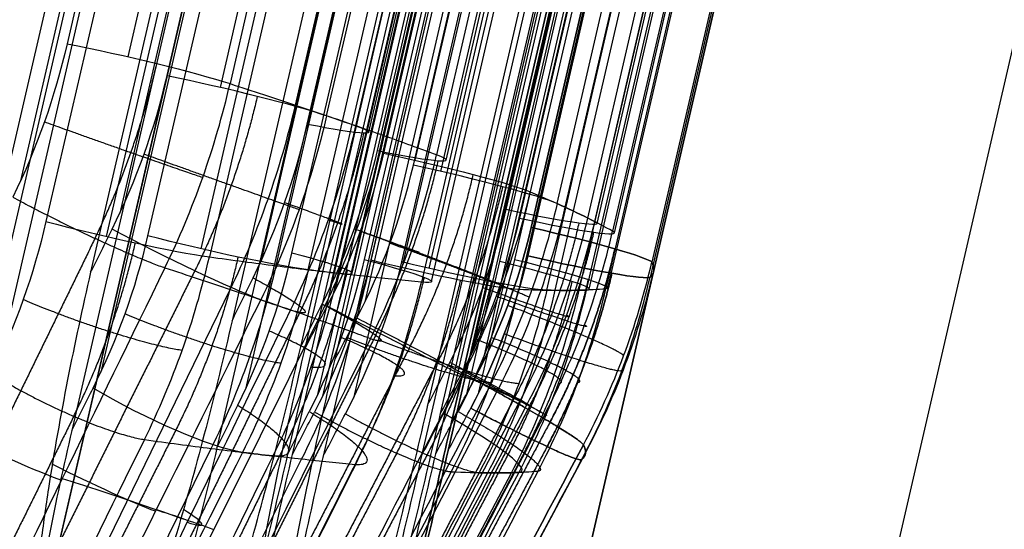
# Model space of a CAD drawing. Units: millimetres. Extents: x -203 to 367, y -1 to 882.
# Drawn here: x 320 to 324, y 845 to 847 of the extents above; entities that cross this region are included whole.
import ezdxf

# ---------------------------------------------------------------- set-up
doc = ezdxf.new("R2010")
doc.units = ezdxf.units.MM
doc.header["$MEASUREMENT"] = 0
doc.layers.add('Predefinito', color=7, linetype='Continuous', true_color=0x000000)

# ---------------------------------------------------------------- blocks, each defined once
blk = doc.blocks.new('P00000444')
at = {"layer": 'Predefinito'}
for p, q in [((8.725914588841288, -14.73838991420696, 6.192609675172459), (8.725914588809054, -4.000000000000014, 6.192609675153845)), ((8.784480065407605, -4.000000000000014, 6.22642246883324), (8.784480065407605, -14.48233788607572, 6.22642246883324)), ((8.843045542006116, -4.000000000000008, 6.26023526251261), (8.843045542006154, -13.90504250723776, 6.26023526251263)), ((9.093045542006154, -13.90504250723775, 6.327222560620408), (9.093045542006124, -3.999999999999988, 6.327222560620388)), ((9.13663331364612, -4.000000000000016, -5.568835757316926), (9.136633313679509, -14.73838991420737, -5.568835757333185)), ((9.197414788941677, -4.000000000000016, -5.598480863599649), (9.197414788941677, -14.48233788607578, -5.598480863599649)), ((9.258196264237249, -13.90504250723775, -5.62812596988241), (9.25819626423723, -4.000000000000009, -5.628125969882399)), ((9.477381837631789, -13.90504250723776, -5.678728946732826), (9.477381837631754, -3.999999999999989, -5.678728946732805)), ((9.514019872654544, -3.999999999999996, 6.097001382871331), (9.51401987265458, -13.90504250723776, 6.097001382871352)), ((9.725914588809054, -4.000000000000018, 4.460558867584961), (9.725914588841208, -14.73838991420739, 4.460558867603526)), ((9.784480065407587, -4.000000000000018, 4.494371661264343), (9.784480065407587, -14.48233788607579, 4.494371661264343)), ((9.786087062764214, -13.90504250723776, 5.650000000000029), (9.786087062764175, -3.999999999999976, 5.650000000000009)), ((9.843045542006154, -13.90504250723775, 4.528184454943744), (9.84304554200613, -4.000000000000012, 4.528184454943731)), ((9.916149515299924, -13.90504250723776, -5.418484916488979), (9.916149515299885, -3.999999999999998, -5.418484916488957)), ((10.01337560725772, -14.73838991420695, -3.771247664734876), (10.01337560722428, -4.000000000000018, -3.771247664718587)), ((10.03135158217511, -14.73838991420695, 3.723168735846573), (10.03135158213917, -4.000000000000018, 3.723168735836942)), ((10.03716802080269, -4.000000000000001, 5.190882210393163), (10.03716802080273, -13.90504250723776, 5.190882210393186)), ((10.07415708251985, -4.000000000000018, -3.800892771001319), (10.07415708251985, -14.48233788607572, -3.800892771001319)), ((10.09304554200615, -13.90504250723775, 4.961197156835961), (10.09304554200612, -3.999999999999989, 4.961197156835938)), ((10.09667288348699, -4.000000000000018, 3.740671525781643), (10.09667288348699, -14.48233788607572, 3.740671525781643)), ((10.13493855781537, -4.000000000000004, -3.830537877284057), (10.13493855781541, -13.90504250723776, -3.830537877284077)), ((10.15517746881257, -4.000000000000018, -3.37081156057724), (10.15517746884879, -14.73838991420742, -3.37081156058559)), ((10.15637272318065, -13.90504250723776, -4.953593958716603), (10.15637272318061, -3.999999999999978, -4.953593958716585)), ((10.16199418483476, -4.000000000000012, 3.758174315726324), (10.1619941848348, -13.90504250723776, 3.758174315726339)), ((10.22106981674847, -4.00000000000002, -3.386024007754203), (10.22106981674847, -14.4823378860758, -3.386024007754203)), ((10.28696216468441, -13.90504250723775, -3.401236454931188), (10.28696216468439, -4.000000000000006, -3.401236454931181)), ((10.29140370738606, -13.90504250723775, 3.775211402581803), (10.29140370738602, -3.999999999999987, 3.775211402581782)), ((10.37481562258846, -3.999999999999994, -4.478080034712971), (10.3748156225885, -13.90504250723775, -4.478080034712991)), ((10.39943769185634, -13.90504250723775, -3.41405142253857), (10.39943769185631, -3.99999999999999, -3.414051422538552)), ((10.41575298442086, -13.90504250723776, -4.27993490043366), (10.41575298442082, -3.999999999999988, -4.27993490043364)), ((10.54898967234421, -4.00000000000002, 1.7913170832588), (10.54898967238008, -14.73838991420741, 1.791317083268414)), ((10.60507957753657, -14.73838991420695, -1.422071431015125), (10.60507957750031, -4.00000000000002, -1.422071431006762)), ((10.614310973692, -4.000000000000021, 1.808819873203492), (10.614310973692, -14.4823378860758, 1.808819873203492)), ((10.6531685427388, -4.00000000000002, -1.000000000000001), (10.653168542776, -14.73838991420693, -0.9999999999999973)), ((10.653168542776, -14.73838991420696, 1.000000000000003), (10.6531685427388, -4.00000000000002, 1.000000000000006)), ((10.67097192543623, -4.000000000000021, -1.437283878183731), (10.67097192543623, -14.48233788607571, -1.437283878183731)), ((10.67963227503984, -13.90504250723776, 1.826322663148196), (10.67963227503982, -4.000000000000006, 1.826322663148189)), ((10.72079413009759, -14.48233788607572, 1.000000000000006), (10.72079413009759, -4.000000000000021, 1.000000000000006)), ((10.72079413009759, -14.48233788607571, -1.000000000000001), (10.72079413009759, -4.000000000000021, -1.000000000000001)), ((10.7368642733721, -4.000000000000007, -1.452496325360705), (10.73686427337214, -13.90504250723776, -1.452496325360713)), ((10.76785758272796, -4, 3.426841560108728), (10.767857582728, -13.90504250723776, 3.426841560108737)), ((10.78841971745637, -13.90504250723776, 1.000000000000005), (10.78841971745633, -4.000000000000021, 1.000000000000002)), ((10.78841971745633, -4.000000000000021, -0.9999999999999974), (10.78841971745637, -13.90504250723775, -1.000000000000001)), ((10.88089314055339, -13.90504250723775, -3.048961210619059), (10.88089314055335, -4, -3.048961210619048)), ((10.91496183706654, -13.90504250723776, 2.9246552096585), (10.91496183706649, -3.999999999999979, 2.924655209658489)), ((11.01038173207322, -13.90504250723776, -2.541946914085689), (11.01038173207318, -3.999999999999978, -2.541946914085679)), ((11.03865899102967, -3.999999999999995, 2.416196945565529), (11.03865899102972, -13.90504250723775, 2.41619694556554)), ((11.05022275248858, -13.90504250723775, 2.309285576292729), (11.05022275248854, -3.999999999999988, 2.309285576292718)), ((11.11625859556128, -3.999999999999995, -2.02948142061227), (11.11625859556132, -13.90504250723775, -2.029481420612282)), ((11.12438874620021, -13.90504250723775, -1.93968135775333), (11.12438874620017, -3.999999999999991, -1.939681357753321)), ((11.28788359326449, -4.000000000000016, 0.523148148148153), (11.28788359326453, -13.90504250723775, 0.5231481481481511)), ((11.28788359326449, -4.000000000000016, -0.5231481481481475), (11.28788359326453, -13.90504250723775, -0.5231481481481475)), ((11.30000000000006, -13.90504250723776), (11.30000000000002, -4.00000000000002)), ((9.275575286112709, -16.49999999999991, 5.355255888325812), (9.697559762624326, -14.68149964254531, 5.598888739433638)), ((9.62654421767159, -16.49999999999991, -4.69517933022869), (10.0644957297888, -14.68149964254531, -4.90878255489995)), ((10.34555993784102, -16.49999999999991, 2.772084430592277), (10.81622246387599, -14.68149964254531, 2.898198074350941)), ((10.43600205369906, -16.49999999999991, -2.409340916720165), (10.91077916753456, -14.68149964254531, -2.51895185017918)), ((10.71051177665162, -16.49999999999991), (11.19777747886728, -14.6814996425453))]:
    blk.add_line(p, q, dxfattribs=at)
at = {"layer": 'Predefinito', "extrusion": (-1.862579474741952e-15, 1, 3.226130655064097e-15)}
blk.add_arc((-9.093045542006125, 5.82722256062046, -13.90504250723775), 0.4999999999999954, 59.99999999999994, 147.3464691325946, dxfattribs=at)
at = {"layer": 'Predefinito', "extrusion": (-2.893619115121108e-15, 1, 2.602820246610406e-14)}
blk.add_arc((-9.477381837631746, -5.178728946732454, -13.90504250723793), 0.5000000000000098, 208.6535308674073, 295.9999999999994, dxfattribs=at)
at = {"layer": 'Predefinito', "extrusion": (1.133436974354959e-15, 1, 6.898659033184405e-16)}
blk.add_arc((-6.60959707716141e-12, 4.059686208542508e-12, -13.90504250723776), 11.29999999999233, 147.3464691325934, 150.0000000000011, dxfattribs=at)
at = {"layer": 'Predefinito', "extrusion": (-0.5, 2.761013168273541e-30, 0.8660254037844387)}
blk.add_arc((13.90504250723777, 8.300000000000065), 3, 75.00000000000048, 90.00000000000024, dxfattribs=at)
at = {"layer": 'Predefinito', "extrusion": (2.476219781328741e-13, 1, 1.354187637865992e-13)}
blk.add_arc((-6.342208493564329e-12, 3.474619394832442e-12, -13.90504250723455), 11.29999999999676, 149.9999999999997, 152.6535308674063, dxfattribs=at)
at = {"layer": 'Predefinito', "extrusion": (-6.121429728620657e-15, 1, 4.473629083123262e-15)}
blk.add_arc((-9.593045542006072, 4.961197156836022, -13.9050425072378), 0.4999999999999963, 152.6535308674048, 240, dxfattribs=at)
at = {"layer": 'Predefinito', "extrusion": (5.109387833487977e-13, 1, -2.640175110199051e-13)}
blk.add_arc((-2.498188073278221e-11, -1.286559771412089e-11, -13.90504250723131), 11.29999999997997, 205.9999999999978, 208.6535308674084, dxfattribs=at)
at = {"layer": 'Predefinito', "extrusion": (0.4383711467890773, -5.916456789157589e-31, 0.8987940462991669)}
blk.add_arc((-13.90504250723777, -8.300000000000066), 3, 255.0000000000005, 270.0000000000002, dxfattribs=at)
at = {"layer": 'Predefinito', "extrusion": (-4.595595075799506e-15, 1, -1.702403225830823e-15)}
blk.add_arc((-9.915752984420802, -4.279934900433682, -13.9050425072378), 0.4999999999999993, 116.0000000000005, 203.3464691325939, dxfattribs=at)
at = {"layer": 'Predefinito', "extrusion": (1.330180441629717e-13, 1, -6.484185325283316e-14)}
blk.add_arc((-4.578105663634314e-12, -2.237449068957598e-12, -13.90504250723609), 11.29999999999703, 203.3464691325934, 205.9999999999999, dxfattribs=at)
at = {"layer": 'Predefinito', "extrusion": (-2.471522627672843e-15, 1, -4.519339159150278e-15)}
blk.add_arc((-10.29140370738602, 3.275211402581736, -13.9050425072378), 0.5000000000000042, 75.00000000000102, 162.3464691325938, dxfattribs=at)
at = {"layer": 'Predefinito', "extrusion": (-1.062383295686797e-15, 1, 6.833688219151235e-15)}
blk.add_arc((-10.39943769185632, -2.91405142253846, -13.90504250723779), 0.5000000000000123, 195.6535308674073, 282.9999999999986, dxfattribs=at)
at = {"layer": 'Predefinito', "extrusion": (9.640798623058776e-16, 1, -3.598202751979296e-15)}
blk.add_arc((-10.55022275248859, 2.309285576292683, -13.90504250723775), 0.5000000000000046, 167.6535308674064, 254.9999999999997, dxfattribs=at)
at = {"layer": 'Predefinito', "extrusion": (-3.465645719834251e-15, 1, 7.998656020302843e-16)}
blk.add_arc((-10.62438874620016, -1.939681357753316, -13.90504250723779), 0.4999999999999952, 102.9999999999999, 190.3464691325948, dxfattribs=at)
at = {"layer": 'Predefinito', "extrusion": (-9.925512290886278e-15, 1, -2.907456730294855e-15)}
blk.add_arc((4.486536213162698e-12, -1.333616088506087e-12, -13.90504250723785), 11.3000000000046, 162.3464691325946, 164.9999999999994, dxfattribs=at)
at = {"layer": 'Predefinito', "extrusion": (-7.623250405778834e-18, 1, -3.717190767578301e-15)}
blk.add_arc((-10.78841971745637, -0.500000000000054, -13.90504250723775), 0.4999999999999982, 182.6535308674055, 270, dxfattribs=at)
at = {"layer": 'Predefinito', "extrusion": (-3.556527537706567e-15, 1, -3.963518482685682e-22)}
blk.add_arc((-10.78841971745632, 0.5000000000000064, -13.90504250723779), 0.4999999999999982, 90.0000000000004, 177.3464691325946, dxfattribs=at)
at = {"layer": 'Predefinito', "extrusion": (-0.2588190451025208, -2.761013168273541e-30, 0.9659258262890684)}
blk.add_arc((13.90504250723777, 8.300000000000063), 3, 75.00000000000048, 90.00000000000027, dxfattribs=at)
at = {"layer": 'Predefinito', "extrusion": (-4.21346841479848e-13, 1, 1.111131703171737e-13)}
blk.add_arc((-9.062551709892397e-12, -2.306108271444953e-12, -13.90504250724263), 11.29999999998466, 192.999999999998, 195.6535308674074, dxfattribs=at)
at = {"layer": 'Predefinito', "extrusion": (0.224951054343865, 5.522026336547083e-30, 0.9743700647852352)}
blk.add_arc((-13.90504250723777, -8.300000000000065), 3, 255.0000000000005, 270.0000000000002, dxfattribs=at)
at = {"layer": 'Predefinito', "extrusion": (1.327358127725139e-13, 1, 3.578543293186367e-14)}
blk.add_arc((1.62873534977634e-11, -3.964610414516015e-12, -13.9050425072362), 11.30000000001874, 165.0000000000019, 167.6535308674034, dxfattribs=at)
at = {"layer": 'Predefinito', "extrusion": (1.332979158324346e-13, 1, -3.100603314682314e-14)}
blk.add_arc((-1.285271473534235e-11, -2.704876963319671e-12, -13.9050425072362), 11.29999999998883, 190.3464691325928, 193.0000000000013, dxfattribs=at)
at = {"layer": 'Predefinito'}
for centre, radius, start, end in [((8.300000000000072, -13.90504250723778), 2.999999999999991, 345.0000000000008, 4.749628324318866e-13), ((-72823.85430409435, 19522.69204066052, -0.9999999999997794), 75409.39375575949, 344.9842334986493, 344.9843800526475)]:
    blk.add_arc(centre, radius, start, end, dxfattribs=at)
at = {"layer": 'Predefinito', "extrusion": (5.954299849996105e-13, 1, -6.999467005566291e-15)}
blk.add_arc((-3.646740614343666e-12, 1.259918346353534e-15, -13.90504250723103), 11.30000000000469, 180.0000000000005, 182.6535308674052, dxfattribs=at)
at = {"layer": 'Predefinito', "extrusion": (1.363580975965273e-13, 1, -2.373833639233864e-16)}
blk.add_arc((-1.952908562146391e-12, 4.732534415704171e-14, -13.90504250723626), 11.30000000000001, 177.3464691325944, 180.0000000000003, dxfattribs=at)
at = {"layer": 'Predefinito', "extrusion": (0.4383711623018043, -4.630074908462989e-09, 0.8987940387331044)}
blk.add_arc((19522.69400368295, 72823.86438484155, -0.9999997478917066), 75409.4040010114, 254.9842340425939, 254.9843805965722, dxfattribs=at)
at = {"layer": 'Predefinito', "extrusion": (0.2328616888991814, 0.9658552309456865, -0.1135742343045965)}
blk.add_arc((-12.5495750621209, -6.464543605900946, -11.28221697029857), 0.5000000000342594, 207.8075866395923, 295.2241433977164, dxfattribs=at)
at = {"layer": 'Predefinito', "extrusion": (-0.4999999887894787, -3.46799938257084e-09, 0.8660254102568361)}
blk.add_arc((-19522.69716997142, -72823.87167808958, -0.9999998109888111), 75409.41186538331, 74.98423315452675, 74.98437970848968, dxfattribs=at)
at = {"layer": 'Predefinito', "extrusion": (0.4383711425315336, 1.266891000661061e-09, 0.8987940483757098)}
blk.add_arc((19522.7014432848, 72823.88860086497, 0.9999999308638508), 75409.42931750455, 254.9842333498577, 254.9843799037867, dxfattribs=at)
at = {"layer": 'Predefinito', "extrusion": (-0.2588190433333988, -4.921733583491846e-10, 0.9659258267631031)}
blk.add_arc((-19522.69646695406, -72823.87027069932, 1.00000002676461), 75409.41032394042, 74.98423339343543, 74.98437994740137, dxfattribs=at)
at = {"layer": 'Predefinito', "extrusion": (0.2249510680698663, -3.777884502856436e-09, 0.974370061616338)}
blk.add_arc((19522.68615209264, 72823.83711394692, -0.9999997942486516), 75409.37562714082, 254.9842344362569, 254.9843809902902, dxfattribs=at)
at = {"layer": 'Predefinito', "extrusion": (-0.2588190475587557, 6.835736641733744e-10, 0.9659258256309221)}
blk.add_arc((-19522.68344086612, -72823.82298690897, -1.000000037165591), 75409.36127986325, 74.98423364481816, 74.9843801988794, dxfattribs=at)
at = {"layer": 'Predefinito', "extrusion": (0.2502543493553167, 0.9658552309456792, 0.06705545081211273)}
blk.add_arc((-13.78317488498262, 3.050614423750504, -11.28221697029814), 0.5000000000342694, 168.0736403099594, 255.4901970680832, dxfattribs=at)
at = {"layer": 'Predefinito', "extrusion": (0.2249510515323827, 7.747171157373811e-10, 0.974370065434317)}
blk.add_arc((19522.69134395816, 72823.85073035254, 0.9999999578449206), 75409.39012350411, 254.9842333063932, 254.9843798603983, dxfattribs=at)
at = {"layer": 'Predefinito', "extrusion": (-1.738748081226105e-09, 4.663887365743779e-10, 1)}
blk.add_arc((-72823.87654206235, 19522.69800582971, 0.9999999746030075), 75409.41677988917, 344.9842334986755, 344.9843800526288, dxfattribs=at)
at = {"layer": 'Predefinito', "extrusion": (1.269250702403457e-13, 1, 6.53478880718237e-14)}
blk.add_arc((-4.392982512669428e-12, 2.55102072347009e-12, -14.68149964254371), 11.19777747886429, 147.325357627172, 150.0000000000006, dxfattribs=at)
at = {"layer": 'Predefinito', "extrusion": (8.854190176549256e-13, 1, 4.956229542704499e-13)}
blk.add_arc((1.239997433438869e-12, -4.96849303262273e-13, -14.68149964253394), 11.1977774788835, 150.000000000002, 152.6746423728259, dxfattribs=at)
at = {"layer": 'Predefinito', "extrusion": (1.036892483067701e-12, 1, -5.20732406447369e-13)}
blk.add_arc((-1.738318653621363e-11, -8.853055289904227e-12, -14.68149964253234), 11.19777747886481, 205.9999999999993, 208.6746423728277, dxfattribs=at)
at = {"layer": 'Predefinito', "extrusion": (3.825518750215981e-13, 1, -1.868714692557508e-13)}
blk.add_arc((-5.38906154093957e-12, -2.587234007212107e-12, -14.68149964254053), 11.19777747886755, 203.3253576271725, 206.0000000000002, dxfattribs=at)
at = {"layer": 'Predefinito', "extrusion": (4.219743947205768e-13, 1, 1.130676982919793e-13)}
blk.add_arc((-1.523332052411983e-11, 4.431120041520953e-12, -14.68149964254042), 11.19777747885783, 162.3253576271717, 165.0000000000017, dxfattribs=at)
at = {"layer": 'Predefinito', "extrusion": (8.436807363737831e-13, 1, -2.086212602932115e-13)}
blk.add_arc((-2.523311109202847e-11, -6.331369542916569e-12, -14.68149964253558), 11.19777747885403, 192.9999999999985, 195.6746423728295, dxfattribs=at)
at = {"layer": 'Predefinito', "extrusion": (4.160342366474127e-13, 1, 1.186187967827077e-13)}
blk.add_arc((-9.149129405676792e-12, 2.430728276251194e-12, -14.68149964254042), 11.19777747886416, 164.9999999999994, 167.6746423728279, dxfattribs=at)
at = {"layer": 'Predefinito', "extrusion": (2.792820541422185e-13, 1, -7.152764542317829e-14)}
blk.add_arc((-1.023936861502466e-11, -2.314899170365246e-12, -14.68149964254206), 11.19777747886101, 190.3253576271714, 193.0000000000008, dxfattribs=at)
at = {"layer": 'Predefinito', "extrusion": (4.36860039597482e-13, 1, -6.399496055821336e-28)}
blk.add_arc((-8.146837574010104e-13, 1.332267629550094e-13, -14.68149964254036), 11.19777747887288, 180.0000000000007, 182.6746423728271, dxfattribs=at)
at = {"layer": 'Predefinito', "extrusion": (5.632917509415427e-13, 1, 6.351019580736062e-15)}
blk.add_arc((-3.978289516102386e-12, 7.192620963153129e-14, -14.68149964253894), 11.19777747887157, 177.3253576271731, 179.9999999999999, dxfattribs=at)
at = {"layer": 'Predefinito', "extrusion": (0.2243825819285686, 0.9658520156651621, 0.1295466740700531)}
blk.add_arc((-12.07822575181899, 7.307716832667078, -12.23117404220192), 0.4999999991623828, 85.32089211615344, 148.2103388827318, dxfattribs=at)
at = {"layer": 'Predefinito', "extrusion": (0.2328727164048452, 0.9658520156651523, -0.1135789671981166)}
blk.add_arc((-12.54971838517439, -6.464582822671816, -12.23117404220134), 0.4999999991622042, 207.8681676632537, 270.7574085295731, dxfattribs=at)
at = {"layer": 'Predefinito', "extrusion": (0.2243820016847294, 0.9658520156651621, 0.1295476790818644)}
blk.add_arc((-12.56524841611696, 6.434344944094999, -12.23117404220191), 0.499999999163047, 153.4985334896728, 216.3877743558487, dxfattribs=at)
at = {"layer": 'Predefinito', "extrusion": (-3.84592537276712e-15, 1, -2.22044604925031e-15)}
for start, end in [(147.2630807283145, 150), (150, 152.7369192716855)]:
    blk.add_arc((-1.262177448353619e-28, 5.048709793414476e-29, -15.59074982127266), 10.95414462775938, start, end, dxfattribs=at)
at = {"layer": 'Predefinito', "extrusion": (-3.991447378389368e-15, 1, 1.946758961986278e-15)}
blk.add_arc((-1.388395193188981e-28, 8.835242138475332e-29, -15.59074982127266), 10.95414462775938, 206, 208.7369192716855, dxfattribs=at)
at = {"layer": 'Predefinito'}
for points in [[(8.843045542006154, -13.90504250723776, 6.26023526251263), (8.843045541995423, -14.12447143019, 6.260235262506433), (8.81842661249702, -14.34015375369331, 6.246021516933372), (8.769192973650465, -14.55209011998407, 6.21759646229213)], [(9.181549264678207, -14.55209011998408, -5.590742730381671), (9.232645804432757, -14.34015375369331, -5.615664177982916), (9.258196264226113, -14.12447143019, -5.628125969876979), (9.258196264237249, -13.90504250723775, -5.62812596988241)], [(9.425726907243643, -14.6814996425453, 6.045319903552697), (9.484561758678595, -14.42727810787384, 6.079762093775372), (9.514019872533632, -14.1682514778699, 6.097001383060091), (9.51401987265458, -13.90504250723776, 6.097001382871352)], [(9.769192973650476, -14.55209011998408, 4.485545654723248), (9.818426612497024, -14.34015375369331, 4.513970709364489), (9.843045541995425, -14.12447143019, 4.528184454937549), (9.843045542006154, -13.90504250723775, 4.528184454943744)], [(9.916149515299926, -13.90504250723776, -5.418484916488979), (9.916149515192455, -14.168251415116, -5.418484916685647), (9.885560622377925, -14.42727798436031, -5.403342522809071), (9.82446650935999, -14.6814996425453, -5.373088336579917)], [(10.03716802080273, -13.90504250723776, 5.190882210393186), (10.03716800676341, -14.16825153862949, 5.190882202139274), (10.00750930153149, -14.42727804497147, 5.17399037990317), (9.948264064102146, -14.6814996425453, 5.140258999031182)], [(10.13493855781541, -13.90504250723776, -3.830537877284077), (10.13493855780428, -14.12447143019, -3.830537877278648), (10.10938809801093, -14.34015375369331, -3.818076085384587), (10.05829155825639, -14.55209011998408, -3.793154637783342)], [(10.1619941848348, -13.90504250723776, 3.758174315726339), (10.16199418482284, -14.12447143019, 3.758174315723132), (10.13453533694819, -14.34015375369331, 3.750816739610033), (10.07962234816489, -14.55209011998408, 3.736102848611568)], [(10.20387022361795, -14.55209011998407, -3.382053168800062), (10.25924100962529, -14.3402388985668, -3.394836522006778), (10.28696216016649, -14.12438327293335, -3.401236453888144), (10.28696216468441, -13.90504250723775, -3.401236454931188)], [(10.28259693474392, -14.6814996425453, -4.433781765470884), (10.3440508212668, -14.42727816848499, -4.463298232496901), (10.37481560800762, -14.1682516013834, -4.478080027458469), (10.3748156225885, -13.90504250723775, -4.478080034712992)], [(10.59726043836991, -14.55209011998407, 1.80425119603342), (10.65215136139805, -14.34023889856712, 1.818959174530608), (10.67963227056092, -14.12438327293313, 1.826322661948073), (10.67963227503984, -13.90504250723776, 1.826322663148196)], [(10.73686427337214, -13.90504250723776, -1.452496325360713), (10.73686427336007, -14.12447143019, -1.452496325357926), (10.70916537697034, -14.34015375369331, -1.446101531252254), (10.65377233230572, -14.55209011998408, -1.433313039229595)], [(10.66919697603119, -14.6814996425453, 3.399772985490951), (10.73494137330288, -14.42727810787384, 3.417814006473479), (10.76785758265992, -14.16825147786988, 3.426841560322685), (10.767857582728, -13.90504250723776, 3.426841560108737)], [(10.78841971745637, -13.90504250723775, -1.000000000000001), (10.78841971744399, -14.12447143019, -1.000000000000001), (10.75999222629787, -14.34015375369331, -1.000000000000001), (10.7031421170154, -14.55209011998408, -1.000000000000001)], [(10.7031421170154, -14.55209011998408, 1.000000000000006), (10.75996938214712, -14.34023889856747, 1.000000000000006), (10.78841971282021, -14.12438327293284, 1.000000000000006), (10.78841971745638, -13.90504250723776, 1.000000000000005)], [(10.88089314055339, -13.90504250723775, -3.048961210619059), (10.88089312465654, -14.1682516013834, -3.04896120708072), (10.84768190990008, -14.42727816848498, -3.041087911716259), (10.78134795560185, -14.6814996425453, -3.025352330963641)], [(11.03865899102972, -13.90504250723775, 2.41619694556554), (11.03865897533241, -14.1682516013834, 2.416196941226906), (11.00563892492834, -14.42727816848499, 2.407556927522724), (10.9396821119686, -14.6814996425453, 2.390308715480375)], [(11.01643852434017, -14.6814996425453, -2.00706320420182), (11.08295712799024, -14.42727804497148, -2.021999053090795), (11.11625857972219, -14.16825153862947, -2.029481416824025), (11.11625859556132, -13.90504250723775, -2.029481420612282)], [(11.18557890258388, -14.68149964254529, -0.5225371568584989), (11.25375247366578, -14.42727810787384, -0.5229475428356093), (11.28788359325416, -14.16825147786988, -0.5231481483720372), (11.28788359326453, -13.90504250723775, -0.5231481481481475)], [(11.18557890258388, -14.6814996425453, 0.522537156858504), (11.25375248994076, -14.42727798436032, 0.5229475429312586), (11.28788359325415, -14.16825141511596, 0.5231481483720762), (11.28788359326453, -13.90504250723775, 0.5231481481481511)], [(9.425726907243643, -14.6814996425453, 6.045319903552697), (9.284726884983927, -15.28766854526888, 5.964307987245224), (9.143711670412772, -15.89383543224467, 5.883305196527723), (9.002678927516115, -16.50000000000029, 5.802312870388836)], [(9.82446650935999, -14.6814996425453, -5.373088336579917), (9.678158850454269, -15.28766854526885, -5.302109425580948), (9.531836672814821, -15.89383543224466, -5.231140677702648), (9.385497739520229, -16.50000000000028, -5.160183591625717)], [(9.948264064102146, -14.6814996425453, 5.140258999031183), (9.807605675441298, -15.28766854526882, 5.058655355972815), (9.666947593617282, -15.89383543224467, 4.977033993192117), (9.526289810220193, -16.50000000000028, 4.895392218149389)], [(10.28259693474392, -14.6814996425453, -4.433781765470885), (10.13658880046355, -15.28766854526886, -4.362188737982051), (9.990579736207795, -15.89383543224466, -4.290578012530139), (9.844569545764681, -16.50000000000028, -4.218946903721967)], [(10.6691969760312, -14.6814996425453, 3.399772985490951), (10.51203402367311, -15.28766840074694, 3.358014984369122), (10.35485875855089, -15.89383514320175, 3.316269729945352), (10.19766915837629, -16.50000000000028, 3.274539090333731)], [(10.78134795560185, -14.6814996425453, -3.025352330963641), (10.62282340944559, -15.28766840074694, -2.98910467562497), (10.46428700287885, -15.89383514320176, -2.952870188929866), (10.30573678004212, -16.50000000000028, -2.916650808429023)], [(10.9396821119686, -14.6814996425453, 2.390308715480375), (10.78269600213194, -15.28766840074691, 2.347890729083514), (10.62570560247749, -15.89383514320176, 2.305455547341659), (10.46871009570981, -16.50000000000029, 2.26300054127396)], [(11.01643852434018, -14.6814996425453, -2.00706320420182), (10.85806764206499, -15.28766854526884, -1.97014978511833), (10.6996918724741, -15.89383543224468, -1.933219330868738), (10.54131042030253, -16.50000000000029, -1.896269269023769)], [(10.69770508853822, -16.50000000000028, -0.5236108827040709), (10.86033918972149, -15.89383543224467, -0.5232359232051166), (11.02296334321902, -15.28766854526883, -0.5228787904575948), (11.18557890258388, -14.68149964254529, -0.5225371568584989)], [(11.18557890258388, -14.6814996425453, 0.522537156858504), (11.02296334321902, -15.28766854526884, 0.522878790457566), (10.86033918972149, -15.89383543224465, 0.5232359232051728), (10.69770508853822, -16.50000000000028, 0.5236108827040844)]]:
    blk.add_open_spline(points, degree=3, dxfattribs=at)
for points, weights, degree in [([(9.127466138759095, -14.64160142094924, 6.264442748794917), (9.18328303474058, -14.40044753681249, 6.296832446962302), (9.211237885618802, -14.15470895034282, 6.313052245257563), (9.211237908891526, -13.90504250723775, 6.313052329582782)], [0.8614336581096762, 0.8615752565318063, 0.861644521883202, 0.8616449046192615], 3), ([(9.629175836018685, -13.90504250723775, -5.65513064913713), (9.629175806920022, -14.15470893505113, -5.655130566640547), (9.60015761845046, -14.40044750646862, -5.640900311716877), (9.54221730194845, -14.64160137582734, -5.612483104940675)], [0.8616449046192094, 0.8616445218831502, 0.8615752565317543, 0.8614336581096238], 3), ([(10.07288264728497, -13.90504250723775, 4.820639864610884), (10.0728825626215, -14.15470895034252, 4.820639886619004), (10.04485837981375, -14.4004475368129, 4.804540174747081), (9.988899630389154, -14.64160142094923, 4.772396173950141)], [0.8616449046192591, 0.861644521883199, 0.861575256531804, 0.8614336581096738], 3), ([(10.2974726231249, -14.64160137582734, -4.063980218559386), (10.35553730839019, -14.40044750646907, -4.09214243158225), (10.38461628302244, -14.1547089350508, -4.10624805640574), (10.38461636594447, -13.90504250723775, -4.10624802854561)], [0.8614336581096261, 0.8615752565317571, 0.8616445218831512, 0.8616449046192114], 3), ([(10.43781236234888, -14.64160142094924, 3.688624968131078), (10.50011041447208, -14.40044753681244, 3.705464538377892), (10.53131071961067, -14.15470895034286, 3.713896412638372), (10.53131076391609, -13.90504250723775, 3.713896488066934)], [0.8614336581096761, 0.8615752565318073, 0.8616445218832015, 0.8616449046192615], 3), ([(10.65450849218389, -13.90504250723776, -3.344096637394245), (10.65450844527354, -14.15470895034308, -3.34409656355791), (10.62303287834847, -14.40044753681212, -3.336758700713609), (10.56018508399, -14.64160142094923, -3.322103559342702)], [0.8616449046192594, 0.8616445218832, 0.8615752565318051, 0.8614336581096741], 3), ([(10.97733077558029, -13.90504250723776, 2.049326470642062), (10.97733069949701, -14.15470893505106, 2.049326513812484), (10.94609450743023, -14.40044750646872, 2.041028578982401), (10.88372303040099, -14.64160137582734, 2.024463049395539)], [0.8616449046192092, 0.86164452188315, 0.8615752565317547, 0.861433658109623], 3), ([(10.94774582836862, -14.64160142094923, -1.643393545247099), (11.01065744289087, -14.4004475368128, -1.657772251121436), (11.04216420239688, -14.15470895034257, -1.664975004053141), (11.0421642769268, -13.90504250723775, -1.664974958253591)], [0.8614336581096755, 0.8615752565318073, 0.8616445218832021, 0.8616449046192625], 3), ([(11.13369219419366, -13.90504250723776, -0.8616447383934939), (11.13369213187684, -14.15470895034275, -0.8616446770020338), (11.10137262170883, -14.40044753681255, -0.8615753450730894), (11.03683892274506, -14.64160142094923, -0.861433491630108)], [0.861644904619259, 0.8616445218831993, 0.8615752565318053, 0.8614336581096735], 3), ([(11.03683892274506, -14.64160142094922, 0.8614334916301072), (11.10137262170897, -14.40044753681266, 0.8615753450730755), (11.13369213187685, -14.15470895034266, 0.8616446770020822), (11.13369219419367, -13.90504250723775, 0.8616447383934921)], [0.8614336581096764, 0.8615752565318073, 0.8616445218832026, 0.8616449046192617], 3), ([(9.491936459191992, -14.29664136337679, 6.084076464616104), (9.234575192017163, -14.29377157788601, 6.486285011342305), (8.82457445205044, -14.23137489272031, 6.249570973754476)], [0.9999999999999989, 0.7231844744933911, 0.9999999999999998], 2), ([(9.893218299201775, -14.29664136337678, -5.407131943736246), (9.664540601067673, -14.29377157788595, -5.826313345133833), (9.239026265749331, -14.23137489272027, -5.618776136897093)], [0.999999999999998, 0.7231844744933862, 1.000000000000002], 2), ([(10.01493300652052, -14.29664136337678, 5.178219872459994), (10.23457519201773, -14.29377157788609, 4.754234203773631), (9.824574452050655, -14.23137489272034, 4.517520166185711)], [1.000000000000001, 0.7231844744933841, 1.000000000000002], 2), ([(10.35175149163995, -14.29664136337679, -4.466999577788636), (10.54128289464633, -14.29377157788601, -4.028725252535852), (10.11576855932784, -14.23137489272032, -3.821188044298928)], [0.9999999999999986, 0.7231844744933913, 0.9999999999999987], 2), ([(10.74318142833102, -14.29664136337679, 3.420072655748295), (10.59868876567615, -14.29377157788604, 3.875186276001665), (10.14139236097353, -14.23137489272029, 3.752654073660104)], [1, 0.7231844744933912, 0.9999999999999983], 2), ([(10.85599578684755, -14.29664136337678, -3.043057615061201), (10.72747438150756, -14.29377157788596, -3.502936713597836), (10.26618023722785, -14.23137489272028, -3.39643856893119)], [0.9999999999999998, 0.7231844744933861, 1.000000000000001], 2), ([(11.01390436227396, -14.29664136337678, 2.40972091149915), (11.1163268558807, -14.29377157788595, 1.943334623423634), (10.6590304511788, -14.23137489272031, 1.82080242108202)], [1.000000000000001, 0.7231844744933864, 0.9999999999999996], 2), ([(11.09129303632703, -14.29664136337678, -2.023873255655424), (11.17737649019593, -14.29377157788605, -1.55419658402741), (10.71608234591625, -14.23137489272037, -1.447698439360867)], [1, 0.7231844744933918, 0.9999999999999996], 2), ([(11.26229633707603, -14.29664136337678, -0.522996547328459), (11.24051921511567, -14.29377157788601, -1.000000000000002), (10.76709113994029, -14.23137489272033, -1.000000000000001)], [1, 0.7231844744933869, 1.000000000000002], 2), ([(11.26229633707604, -14.29664136337678, 0.522996547328473), (11.24051921511579, -14.29377157788603, 1.000000000000027), (10.7670911399403, -14.23137489272033, 1.000000000000006)], [1, 0.723184474493392, 1.000000000000001], 2), ([(8.769192973650467, -14.55209011998407, 6.217596462292131), (9.16897564462717, -14.67591817965591, 6.448410913157734), (9.425726907243643, -14.6814996425453, 6.045319903552698)], [0.9999998678528683, 0.7228673822928351, 0.999999999999997], 2), ([(9.769192973650476, -14.55209011998408, 4.485545654723249), (10.168975487149, -14.67591817965591, 4.716360378349061), (9.948264064102146, -14.6814996425453, 5.140258999031182)], [0.9999998678528752, 0.7228673822928253, 1.000000000000001], 2), ([(10.05829155825639, -14.55209011998408, -3.793154637783342), (10.47320096892193, -14.67591813698859, -3.995519478668398), (10.28259693474392, -14.6814996425453, -4.433781765470884)], [0.999999999999995, 0.7228673822928349, 0.9999998678528677], 2), ([(10.07962234816489, -14.55209011998408, 3.736102848611568), (10.5255217362775, -14.67591813697363, 3.855581229562113), (10.66919697603119, -14.6814996425453, 3.399772985490951)], [0.9999999999999973, 0.7228673822928331, 0.9999998678528715], 2), ([(10.20387022361795, -14.55209011998407, -3.382053168800062), (10.65366790769882, -14.67591817965592, -3.485896984875784), (10.78134795560185, -14.6814996425453, -3.025352330963642)], [0.9999998678528748, 0.7228673822928259, 0.9999999999999999], 2), ([(10.65377233230572, -14.55209011998408, -1.433313039229595), (11.1035699455368, -14.67591817965591, -1.53715716218936), (11.01643852434017, -14.6814996425453, -2.00706320420182)], [0.9999998678528685, 0.7228673822928328, 1], 2), ([(11.18557890258388, -14.68149964254529, -0.522537156858499), (11.16477113238788, -14.67591813697363, -1.000000000000242), (10.7031421170154, -14.55209011998408, -1.000000000000001)], [0.9999998678528701, 0.7228673822928281, 0.9999999999999994], 2), ([(10.7031421170154, -14.55209011998408, 1.000000000000006), (11.16477113244366, -14.67591813698859, 0.9999999999992802), (11.18557890258388, -14.6814996425453, 0.522537156858504)], [1.000000000000002, 0.7228673822928329, 0.999999867852869], 2), ([(9.127465909587134, -14.64160137577712, 6.264442808930418), (9.020160066521623, -15.10296484321608, 6.202593596029445), (8.912835781687024, -15.56437095958175, 6.140737292790369), (8.805489615671032, -16.02583027980815, 6.078872319429194)], [0.861433658109626, 0.8615236011218821, 0.8616166154941709, 0.8617130482620758], 3), ([(9.54221730169901, -14.64160137577713, -5.61248310502512), (9.430859499451806, -15.10296056688049, -5.558270333421254), (9.31948280610632, -15.56436240615062, -5.504051775286208), (9.208083680523686, -16.02581744823293, -5.449826094643594)], [0.8614336581096238, 0.8615236002881201, 0.8616166137697062, 0.8617130455803156], 3), ([(9.988899567882076, -14.64160137577714, 4.772395945413767), (9.881684650547651, -15.10296056688032, 4.710391540512137), (9.774454372192725, -15.56436240615007, 4.648374709966973), (9.66720564506405, -16.02581744823216, 4.586343265110515)], [0.8614336581096236, 0.8615236002881198, 0.8616166137697061, 0.8617130455803153], 3), ([(10.29747262303791, -14.64160137577715, -4.063980218310931), (10.18619263576591, -15.10296484321561, -4.009605283593213), (10.07489645783258, -15.5643709595814, -3.955219024824414), (9.963580856240366, -16.0258302798078, -3.900819474004834)], [0.8614336581096255, 0.8615236011218816, 0.8616166154941709, 0.8617130482620758], 3), ([(10.43781215655003, -14.64160137577714, 3.688625085531543), (10.31815491719752, -15.10296484321535, 3.656656129291573), (10.1984780293493, -15.56437095958018, 3.6246850973912), (10.07877776191134, -16.02583027980607, 3.592711354062487)], [0.861433658109626, 0.8615236011218826, 0.8616166154941712, 0.8617130482620757], 3), ([(10.56018488241353, -14.64160137577708, -3.322103683854057), (10.43948595329504, -15.10296056688063, -3.294330437099194), (10.31876731556494, -15.56436240614975, -3.266555801694379), (10.19802521832047, -16.02581744823142, -3.238779272486327)], [0.8614336581096238, 0.8615236002881197, 0.8616166137697061, 0.8617130455803154], 3), ([(10.88372303026809, -14.64160137577712, 2.024463049168073), (10.76411345178277, -15.10296056688012, 1.992320655655503), (10.64448581969731, -15.56436240614948, 1.960170235616811), (10.52483658500309, -16.02581744823132, 1.928010474131823)], [0.8614336581096234, 0.8615236002881196, 0.8616166137697059, 0.861713045580315], 3), ([(10.94774570177521, -14.64160137577713, -1.643393344971951), (10.82708611447398, -15.10296484321527, -1.615444586773041), (10.70640820411731, -15.56437095958003, -1.587488436863187), (10.58570837786987, -16.02583027980592, -1.55952370494987)], [0.8614336581096254, 0.8615236011218836, 0.8616166154941713, 0.8617130482620756], 3), ([(11.03683875434423, -14.64160137577715, -0.8614336582947993), (10.91298456182339, -15.10296484321528, -0.8615235902524281), (10.78911085309391, -15.56437095958038, -0.8616166026802147), (10.66521385964538, -16.02583027980648, -0.8617130471525265)], [0.8614336581096236, 0.8615236011218802, 0.8616166154941691, 0.8617130482620736], 3), ([(11.03683875434422, -14.64160137577715, 0.8614336582948143), (10.91298570981638, -15.10296056688018, 0.8615235894188652), (10.78911314943383, -15.56436240615002, 0.8616166009559806), (10.66521730478887, -16.02581744823222, 0.8617130444707557)], [0.8614336581096262, 0.8615236002881232, 0.8616166137697089, 0.861713045580318], 3)]:
    blk.add_rational_spline(points, weights, degree=degree, dxfattribs=at)
for points, knots in [([(9.136633313679509, -14.73838991420737, -5.568835757333185), (9.136633313674377, -15.0321210686975, -5.568835757330721), (9.144839788878114, -15.32582280321786, -5.555510981939014), (9.172172124663827, -15.6929534993092, -5.510115318390739), (9.17843449364387, -15.76637585546985, -5.499686868796831), (9.193487351228644, -15.91321204535822, -5.474486800651301), (9.202271209056136, -15.98662467414756, -5.459729151011485), (9.218233202144987, -16.0967320433574, -5.43270522729993), (9.223974887055947, -16.13343342274906, -5.422955608658483), (9.236780674511643, -16.20682381091802, -5.401114979469976), (9.243883641102922, -16.2435138156274, -5.388959091063586), (9.256146092961247, -16.29853978028054, -5.367851126495728), (9.260511995700684, -16.31688039294728, -5.360317439978263), (9.269761515729149, -16.35355635134447, -5.344306028039695), (9.27467518916411, -16.37189213633244, -5.335777699832914), (9.285739862806649, -16.40854912317273, -5.316498728185397), (9.291857605081791, -16.42687213989273, -5.305808445769127), (9.302888539187007, -16.45432893187975, -5.286427913211134), (9.306874608746515, -16.46347865553585, -5.279409676209922), (9.315770632703607, -16.48175561508008, -5.263696327775513), (9.320710577658193, -16.49088373936162, -5.254949135511912), (9.326428726937387, -16.50000000000029, -5.244780948846931)], [-0.001843586300566387, -0.001843586300566387, -0.001843586300566387, -0.001843586300566387, -0.0009217756034627143, -0.0009217756034627143, -0.0006913317531555341, -0.0006913317531555341, -0.0004608885224379304, -0.0004608885224379304, -0.0003456648790935294, -0.0003456648790935294, -0.0002304412357491283, -0.0002304412357491283, -0.0001728309268118462, -0.0001728309268118462, -0.0001152206178745642, -0.0001152206178745642, -5.761030893728209e-05, -5.761030893728209e-05, -2.880515446864104e-05, -2.880515446864104e-05, 0, 0, 0, 0]), ([(9.725914588841208, -14.73838991420739, 4.460558867603526), (9.725914588836305, -15.03212106869751, 4.460558867600627), (9.719456852087157, -15.32582280321788, 4.474813463722165), (9.697106189581222, -15.69295349930921, 4.522857929938758), (9.691962485336935, -15.76637585546987, 4.533881184123518), (9.679488133151702, -15.91321204535823, 4.560452267909579), (9.672165358079923, -15.98662467414757, 4.575986789031049), (9.65868734322572, -16.09673204335741, 4.604331467398005), (9.653815252510043, -16.13343342274907, 4.614543457474811), (9.642869455773111, -16.20682381091802, 4.637373061271288), (9.636763696067865, -16.24351381562739, 4.650059173984286), (9.62612147641928, -16.29853978028054, 4.672028631299542), (9.622317149065589, -16.31688039294728, 4.679860912746189), (9.614215352939286, -16.35355635134447, 4.696482580308488), (9.609892739739575, -16.37189213633245, 4.705325180817058), (9.600097034863692, -16.40854912317273, 4.725278875126283), (9.594655387144902, -16.42687213989273, 4.736328643394859), (9.584756617548491, -16.45432893187974, 4.756311158500376), (9.581167217191807, -16.46347865553585, 4.763540308257983), (9.573114854414941, -16.48175561508008, 4.77970223929905), (9.568625485536195, -16.49088373936162, 4.788689007111849), (9.563393225244086, -16.50000000000029, 4.799115545534002)], [-0.00184358630056637, -0.00184358630056637, -0.00184358630056637, -0.00184358630056637, -0.0009217756034626981, -0.0009217756034626981, -0.0006913317531555194, -0.0006913317531555194, -0.0004608885224379171, -0.0004608885224379171, -0.0003456648790935168, -0.0003456648790935168, -0.0002304412357491166, -0.0002304412357491166, -0.0001728309268118374, -0.0001728309268118374, -0.0001152206178745583, -0.0001152206178745583, -5.761030893727915e-05, -5.761030893727915e-05, -2.880515446863957e-05, -2.880515446863957e-05, 0, 0, 0, 0]), ([(9.874866657549099, -16.50000000000033, -4.120316552845611), (9.87935880951163, -16.49088382853354, -4.10955053495429), (9.88320307057544, -16.48175563358717, -4.100290022511968), (9.890095365132998, -16.46347845838377, -4.083637455941177), (9.893167096454288, -16.45432873030444, -4.076186933262544), (9.901637172139786, -16.42687206661414, -4.055588954051224), (9.906296346564325, -16.40854920373755, -4.044183048299255), (9.914686864584896, -16.37189275344817, -4.023569088676084), (9.918391965358051, -16.35355726951111, -4.01442232986462), (9.925328386908033, -16.31688187407223, -3.997241828192202), (9.92857714043056, -16.29854152527265, -3.989163068611069), (9.937647709429012, -16.24351608766489, -3.966537795054386), (9.942844075825825, -16.2068238650825, -3.953481064565245), (9.952188037169082, -16.13343172251614, -3.929900013603655), (9.956341158750964, -16.09673122280665, -3.919359673748863), (9.967812738486323, -15.98662473877599, -3.890134612337541), (9.974037490105477, -15.91321203475398, -3.874118142191155), (9.98462360260009, -15.76637623602615, -3.846752753493484), (9.9889827511064, -15.69295426434237, -3.835405577293585), (10.00793085325778, -15.32582374042798, -3.785910419248397), (10.01337560465635, -15.03212167376375, -3.771247671724047), (10.01337560725772, -14.73838991420695, -3.771247664734876)], [-0.001831356804544149, -0.001831356804544149, -0.001831356804544149, -0.001831356804544149, -0.001802742151109703, -0.001802742151109703, -0.001774127490852991, -0.001774127490852991, -0.001716898170339567, -0.001716898170339567, -0.001659668849826142, -0.001659668849826142, -0.001602439529312718, -0.001602439529312718, -0.00148798286885929, -0.00148798286885929, -0.001373526208405863, -0.001373526208405863, -0.001144611412756096, -0.001144611412756096, -0.0009156974887782768, -0.0009156974887782768, 0, 0, 0, 0]), ([(10.15582734666813, -16.50000000000033, 3.368853054779337), (10.1521544735462, -16.49088382853354, 3.379925388477378), (10.14898033139907, -16.48175563358718, 3.389436448116075), (10.14325694547674, -16.46347845838378, 3.406526051717297), (10.14068722785878, -16.45432873030445, 3.414164269628496), (10.13356618488329, -16.42687206661414, 3.43526663150222), (10.12959956100502, -16.40854920373756, 3.446931471293215), (10.12240799100415, -16.37189275344817, 3.467993699212446), (10.11920345234909, -16.35355726951111, 3.477327610530993), (10.11316701290054, -16.31688187407224, 3.494844601722947), (10.11031873514153, -16.29854152527265, 3.503073093056573), (10.10232086546249, -16.2435160876649, 3.526099432454484), (10.09767662703802, -16.20682386508251, 3.539362595133604), (10.08925804278457, -16.13343172251614, 3.563289630411815), (10.08547735829988, -16.09673122280665, 3.573969218791309), (10.07496170401475, -15.98662473877599, 3.603551686083194), (10.06915183384414, -15.91321203475399, 3.61972327404699), (10.0591879640242, -15.76637623602615, 3.647321309747644), (10.05503343776404, -15.69295426434237, 3.658744991070455), (10.03686200665787, -15.32582374042798, 3.708530534520448), (10.03135158479715, -15.03212167376376, 3.723168728865105), (10.03135158217511, -14.73838991420695, 3.723168735846573)], [-0.001831356804544154, -0.001831356804544154, -0.001831356804544154, -0.001831356804544154, -0.001802742151109708, -0.001802742151109708, -0.001774127490852996, -0.001774127490852996, -0.001716898170339572, -0.001716898170339572, -0.001659668849826148, -0.001659668849826148, -0.001602439529312723, -0.001602439529312723, -0.001487982868859294, -0.001487982868859294, -0.001373526208405864, -0.001373526208405864, -0.001144611412756095, -0.001144611412756095, -0.0009156974887782745, -0.0009156974887782745, 0, 0, 0, 0]), ([(10.15517746884879, -14.73838991420742, -3.37081156058559), (10.15517746884322, -15.03212106869753, -3.370811560584352), (10.16017619034589, -15.32582280321789, -3.355982243073147), (10.17659619775831, -15.69295349930921, -3.305601629687966), (10.18035217189578, -15.76637585546987, -3.294031734076786), (10.18935044381698, -15.91321204535823, -3.26609138586065), (10.19458942309131, -15.98662467414757, -3.249736035745525), (10.20406325119997, -16.09673204335741, -3.219814066273174), (10.20746459010579, -16.13343342274907, -3.209022731651448), (10.21502909349513, -16.20682381091802, -3.184861200984233), (10.21921553159934, -16.2435138156274, -3.171419047386504), (10.22641543872637, -16.29853978028054, -3.148093627108661), (10.22897473293624, -16.31688039294728, -3.139770914064171), (10.23438540436849, -16.35355635134447, -3.122089184293712), (10.23725468424974, -16.37189213633244, -3.112674100566446), (10.24369894602488, -16.40854912317273, -3.091400237711408), (10.24725510066106, -16.42687213989273, -3.079607753965913), (10.25364364140714, -16.45432893187974, -3.058242522944434), (10.25594878844902, -16.46347865553585, -3.050507492352785), (10.26108207359083, -16.48175561508008, -3.033195706052139), (10.26392771795402, -16.49088373936161, -3.023561457933631), (10.26721196712659, -16.50000000000029, -3.012367577524875)], [-0.001843586300566348, -0.001843586300566348, -0.001843586300566348, -0.001843586300566348, -0.0009217756034626891, -0.0009217756034626891, -0.0006913317531555132, -0.0006913317531555132, -0.0004608885224379105, -0.0004608885224379105, -0.0003456648790935105, -0.0003456648790935105, -0.0002304412357491104, -0.0002304412357491104, -0.0001728309268118328, -0.0001728309268118328, -0.0001152206178745552, -0.0001152206178745552, -5.76103089372776e-05, -5.76103089372776e-05, -2.88051544686388e-05, -2.88051544686388e-05, 0, 0, 0, 0]), ([(10.54898967238008, -14.73838991420741, 1.791317083268414), (10.54898967115946, -15.03212120874543, 1.791317090629384), (10.54644133687967, -15.32582287324305, 1.80675736101788), (10.5372870793452, -15.69295349930921, 1.858949518919007), (10.53517167069487, -15.76637585546987, 1.870928453446623), (10.52999947428578, -15.91321204535823, 1.899822749428921), (10.52694684664662, -15.98662467414757, 1.916723218230763), (10.52126422660051, -16.09673204335741, 1.947590442037703), (10.51920120587049, -16.13343342274907, 1.958715456857379), (10.51453711436765, -16.20682381091802, 1.983600141427678), (10.51192281095768, -16.2435138156274, 1.997434272228927), (10.50732933011382, -16.29853978028054, 2.021409547566511), (10.50568177567623, -16.31688039294728, 2.029959582867525), (10.50215804568499, -16.35355635134447, 2.048111779978957), (10.50027135537819, -16.37189213633245, 2.05777185080243), (10.49597382715924, -16.40854912317274, 2.079580954447685), (10.49357748956197, -16.42687213989273, 2.091662613059166), (10.48918786783867, -16.45432893187974, 2.113526230568421), (10.48759181497043, -16.46347865553585, 2.12143805819422), (10.48399684536067, -16.48175561508008, 2.139133389634211), (10.48198639468081, -16.49088373936161, 2.148975874925767), (10.47963100605294, -16.50000000000029, 2.160401346279053)], [-0.00184358630056636, -0.00184358630056636, -0.00184358630056636, -0.00184358630056636, -0.0009217757133490189, -0.0009217757133490189, -0.0006913318355702703, -0.0006913318355702703, -0.0004608885773811696, -0.0004608885773811696, -0.0003456649203007772, -0.0003456649203007772, -0.0002304412632203848, -0.0002304412632203848, -0.0001728309474152886, -0.0001728309474152886, -0.0001152206316101924, -0.0001152206316101924, -5.76103158050962e-05, -5.76103158050962e-05, -2.88051579025481e-05, -2.88051579025481e-05, 0, 0, 0, 0]), ([(10.54864401765477, -16.50000000000034, -1.7933514404111), (10.55059920897778, -16.49088382853354, -1.781850840540616), (10.55226177984191, -16.48175563358718, -1.771962903852775), (10.55523141292885, -16.46347845838378, -1.754186712556787), (10.55654841304341, -16.45432873030444, -1.746236157092332), (10.56016786409689, -16.42687206661414, -1.724260750297925), (10.56214185365812, -16.40854920373756, -1.712099090972273), (10.56568019129397, -16.37189275344818, -1.690126009923548), (10.56723275753587, -16.35355726951111, -1.680380215622484), (10.57012662708554, -16.31688187407223, -1.662079693753854), (10.57147478978019, -16.29854152527266, -1.65347718172719), (10.57522330154146, -16.2435160876649, -1.629391358406271), (10.57734936011435, -16.20682386508251, -1.615500342973974), (10.58114925405739, -16.13343172251614, -1.590421738864914), (10.58282487083871, -16.09673122280665, -1.579217298159074), (10.5874282263509, -15.986624738776, -1.548160729221914), (10.58989051614303, -15.91321203475399, -1.531154495727994), (10.59404943422017, -15.76637623602615, -1.502109123002702), (10.59574429878268, -15.69295426434237, -1.490072179141146), (10.60307277571411, -15.32582367040274, -1.437583173221749), (10.605079577531, -15.03212153371566, -1.422071431013775), (10.60507957753657, -14.73838991420695, -1.422071431015125)], [-0.001831356804544147, -0.001831356804544147, -0.001831356804544147, -0.001831356804544147, -0.001802742154520905, -0.001802742154520905, -0.001774127497675396, -0.001774127497675396, -0.00171689818398438, -0.00171689818398438, -0.001659668870293363, -0.001659668870293363, -0.001602439556602347, -0.001602439556602347, -0.001487982909793497, -0.001487982909793497, -0.001373526262984646, -0.001373526262984646, -0.001144611494624223, -0.001144611494624223, -0.0009156975979356458, -0.0009156975979356458, 0, 0, 0, 0]), ([(10.653168542776, -14.73838991420693, -0.9999999999999973), (10.6531685427703, -15.03212104362306, -1.000000000000058), (10.65470255248481, -15.32582269031593, -0.9844344424711081), (10.65936935176681, -15.69295323567251, -0.9316422960177333), (10.66042565484049, -15.76637564889111, -0.919532540053986), (10.66290712271922, -15.91321182786455, -0.8902959763425274), (10.66433350977375, -15.98662447069177, -0.873171737262566), (10.6668343435686, -16.09673089944854, -0.8418756490313298), (10.66772212328174, -16.13343140507899, -0.8305814495824656), (10.66966107816134, -16.20682355949254, -0.8052908301238307), (10.67071430850097, -16.24351578801649, -0.7912775886936005), (10.67248000218674, -16.29854125606074, -0.7669658561217332), (10.67310153754049, -16.31688162935009, -0.7582805486753302), (10.67439856058157, -16.35355707377502, -0.7397980744675354), (10.67507811379124, -16.37189258221022, -0.7299528058403129), (10.67657333251013, -16.40854908148832, -0.7077469249775451), (10.6773857149529, -16.42687196886731, -0.6954529081272987), (10.67880242246235, -16.45432866926291, -0.6732265111944303), (10.67930766333056, -16.46347840957769, -0.6651834597237936), (10.68041291605638, -16.4817556114045, -0.6471948282300729), (10.6810172594161, -16.49088382072147, -0.6371863078510533), (10.68169925220837, -16.50000000000029, -0.6255406344927845)], [0, 0, 0, 0, 0.0009156960666790775, 0.0009156960666790775, 0.001144611338957687, 0.001144611338957687, 0.001373525915587047, 0.001373525915587047, 0.001487982580376217, 0.001487982580376217, 0.001602439245165386, 0.001602439245165386, 0.001659668635010245, 0.001659668635010245, 0.001716898024855103, 0.001716898024855103, 0.001774127414699961, 0.001774127414699961, 0.00180274210962239, 0.00180274210962239, 0.001831356804544819, 0.001831356804544819, 0.001831356804544819, 0.001831356804544819]), ([(10.68169925220831, -16.50000000000035, 0.6255406344927945), (10.68101725692086, -16.490883786875, 0.6371863503101524), (10.68041178366761, -16.48175571676815, 0.6472137534971004), (10.67930437414456, -16.46347886362292, 0.665236496177608), (10.67879831337972, -16.45432919213838, 0.6732917910302533), (10.67737964746709, -16.42687255664853, 0.6955464603842344), (10.67656737141797, -16.40854964440404, 0.7078366261697074), (10.67507385878251, -16.37189286643455, 0.7300148185684948), (10.67439605380446, -16.35355718590187, 0.7398340123166871), (10.67310158646677, -16.31688143636131, 0.758279634590227), (10.67248009241983, -16.29854092809559, 0.7669647234506944), (10.67071179054529, -16.24351491320148, 0.7913120385696382), (10.66965647081291, -16.20682475377944, 0.8053515053646632), (10.66772099631987, -16.13343405609015, 0.8305955676873219), (10.66683435135923, -16.09673252187977, 0.8418755119146958), (10.66433430948626, -15.98662493711312, 0.8731618086749444), (10.66290875655041, -15.91321224761564, 0.8902765062824768), (10.66042632614717, -15.76637641708364, 0.9195248508586754), (10.65936928249325, -15.69295448107855, 0.9316430673972338), (10.65470328282851, -15.32582380781188, 0.984426229665412), (10.65316854350211, -15.03212167607659, 0.999999992573941), (10.653168542776, -14.73838991420696, 1.000000000000003)], [0, 0, 0, 0, 2.880498725871056e-05, 2.880498725871056e-05, 5.760998138506688e-05, 5.760998138506688e-05, 0.0001152199696377795, 0.0001152199696377795, 0.0001728299578904922, 0.0001728299578904922, 0.0002304399461432049, 0.0002304399461432049, 0.0003456640898362149, 0.0003456640898362149, 0.0004608882335292249, 0.0004608882335292249, 0.0006913316832007525, 0.0006913316832007525, 0.0009217742432985858, 0.0009217742432985858, 0.001843586300566522, 0.001843586300566522, 0.001843586300566522, 0.001843586300566522])]:
    blk.add_open_spline(points, degree=3, knots=knots, dxfattribs=at)
blk = doc.blocks.new('P00007507')
at = {"layer": 'Predefinito'}
for p, q in [((-501.6319627666333, 424.4122656094896, -26.1220771303328), (-459.5826263871023, 235.0003871000922, -15.04296624517491)), ((-499.4998699830426, 424.3928680824068, -34.54578636658918), (-457.4505336035114, 234.980989573009, -23.46667548142668)), ((-502.8034424727408, 424.1521977372338, -26.12207713033391), (-460.7541060932093, 234.7403192278363, -15.04296624517571))]:
    blk.add_line(p, q, dxfattribs=at)
blk = doc.blocks.new('P00007510')
at = {"layer": 'Predefinito'}
for p, q in [((-459.5826263870814, 235.0003871000967, 15.04296624517055), (-501.6319627666217, 424.4122656094917, 26.1220771303357)), ((-501.6319627666268, 424.412265609491, 26.12207713033306), (-459.5826263870819, 235.0003871000974, 15.04296624516093)), ((-457.4505336035084, 234.9809895730095, 23.46667548142442), (-499.4998699830345, 424.392868082408, 34.54578636658647)), ((-502.8034424727312, 424.1521977372354, 26.12207713033685), (-460.7541060932026, 234.7403192278369, 15.04296624516985)), ((-502.8034424727329, 424.1521977372352, 26.12207713033747), (-460.7541060932094, 234.7403192278371, 15.04296624516493))]:
    blk.add_line(p, q, dxfattribs=at)
blk = doc.blocks.new('A00001545')
at = {"layer": 'Predefinito'}
for name, p in [('P00007510', (-35.01300350607342, 27.58848293006832, -340.0548923494825)), ('P00007507', (-35.01300350607345, 27.58848293006832, 129.9451076505164))]:
    blk.add_blockref(name, p, dxfattribs=at)
blk = doc.blocks.new('14080_4FI1406')
at = {"layer": 'Predefinito', "extrusion": (-1.505816269019536e-14, 1.423740842967082e-13, -1), "rotation": 0.493289834050807}
blk.add_blockref('A00001545', (215.9241802789442, 408.6330941505191, 105.194920134644), dxfattribs=at)
at = {"layer": 'Predefinito', "extrusion": (0.00679529215030109, 0.05693985527166298, 0.9983544845826228), "rotation": 173.8057764147814}
blk.add_blockref('P00000444', (-210.066835133604, -880.194039457754, 259.4104834272425), dxfattribs=at)
at = {"layer": 'Predefinito', "extrusion": (-0.006795292151223039, -0.05693985527172767, 0.9983544845826126), "rotation": 353.8057764156867}
blk.add_blockref('P00000444', (210.0668351194532, 880.1779799818723, -259.6900781620254), dxfattribs=at)

msp = doc.modelspace()

# ---------------------------------------------------------------- block references
at = {"layer": 'Predefinito'}
msp.add_blockref('14080_4FI1406', (0, 0), dxfattribs=at)

doc.saveas('drawing.dxf')
